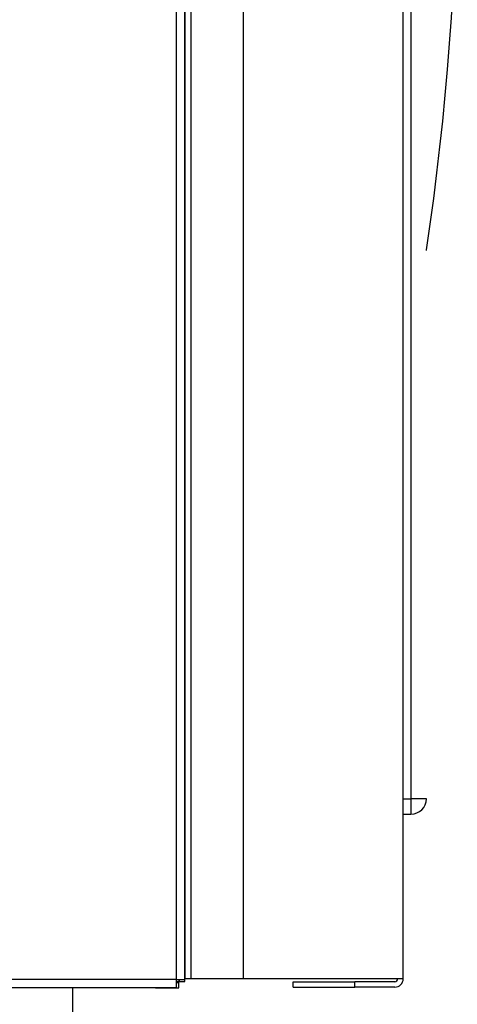
# Model space of a CAD drawing. Extents: x 500 to 2426, y 95 to 2528.
# Drawn here: x 1051 to 1108, y 1743 to 1870 of the extents above; entities that cross this region are included whole.
import ezdxf

# ---------------------------------------------------------------- set-up
doc = ezdxf.new("R2010")
doc.units = 0
doc.header["$LTSCALE"] = 10
doc.linetypes.add('DOT_CENTER', pattern=[14, 12, -1, 0, -1])
doc.layers.get('0').update_dxf_attribs({"linetype": 'CONTINUOUS'})
doc.layers.add('1', color=7, linetype='CONTINUOUS')
doc.layers.add('Moffat_Profile', color=10, linetype='CONTINUOUS')

# ---------------------------------------------------------------- blocks, each defined once
blk = doc.blocks.new('660805_01__107', base_point=(5356.55, 9784.37))
at = {"color": 4, "linetype": 'Continuous'}
for p, q in [((5354.57, 9837.98), (5354.55, 9838.07)), ((5355.19, 9796.3), (5354.55, 9796.63)), ((5354.55, 9772.12), (5355.19, 9772.45)), ((5354.55, 9730.68), (5354.57, 9730.77))]:
    blk.add_line(p, q, dxfattribs=at)
for centre, radius, start, end in [((4996.05, 9784.37), 362.5, 351.4961, 8.5039), ((5353.43, 9793.87), 3, 1.5234, 54.0007), ((4996.05, 9784.37), 360.5, 358.4773, 1.5227), ((5353.43, 9774.87), 3, 305.9994, 358.4769)]:
    blk.add_arc(centre, radius, start, end, dxfattribs=at)
blk = doc.blocks.new('660804_01__130', base_point=(5353.05, 9775.14))
at = {"color": 4, "linetype": 'Continuous'}
for p, q in [((5351.55, 9659.62), (5351.55, 9777.7)), ((5352.55, 9777.7), (5352.55, 9659.62)), ((5351.55, 9659.62), (5352.55, 9659.62)), ((5354.55, 9659.62), (5352.55, 9659.62)), ((5352.55, 9659.62), (5352.55, 9657.62)), ((5351.55, 9657.62), (5352.55, 9657.62))]:
    blk.add_line(p, q, dxfattribs=at)
blk.add_arc((5352.55, 9659.62), 2, 270, 0, dxfattribs=at)
blk = doc.blocks.new('781453_00__135', base_point=(5355.6, 9790.48))
blk.add_blockref('660804_01__130', (5353.05, 9775.14))
blk = doc.blocks.new('722782_00_1__167', base_point=(5038.09, 9636.16))
at = {"color": 4, "linetype": 'Continuous'}
for p, q in [((5322.13, 9635.91), (5322.43, 9635.91)), ((5322.13, 9635.81), (5322.21, 9635.81)), ((5322.21, 9635.81), (5322.43, 9635.81)), ((5322.43, 9636.21), (5322.43, 9635.91)), ((5322.43, 9635.81), (5322.43, 9635.91)), ((5322.43, 9635.91), (5322.53, 9635.91)), ((5322.43, 9635.11), (5322.43, 9635.81)), ((5322.53, 9635.99), (5322.53, 9636.21)), ((5322.53, 9635.91), (5322.53, 9635.99)), ((5322.53, 9635.91), (5323.23, 9635.91)), ((5323.23, 9635.99), (5323.23, 9636.21)), ((5323.23, 9635.91), (5323.23, 9635.99)), ((5319.43, 9635.11), (5308.65, 9635.11)), ((5319.43, 9635.11), (5321.56, 9635.11)), ((5321.56, 9635.11), (5322.13, 9635.11)), ((5322.13, 9635.11), (5322.21, 9635.11)), ((5322.21, 9635.11), (5322.43, 9635.11))]:
    blk.add_line(p, q, dxfattribs=at)
blk = doc.blocks.new('722793_00__168', base_point=(5337.39, 9835.07))
at = {"color": 4, "linetype": 'Continuous'}
for p, q in [((5323.25, 9636.3), (5323.25, 10034.94)), ((5324.05, 9636.3), (5324.05, 10034.94)), ((5330.85, 9636.3), (5330.85, 10034.94)), ((5351.55, 9636.3), (5351.55, 10034.94)), ((5323.24, 9653.7), (5323.25, 9653.7)), ((5323.25, 9636.3), (5324.05, 9636.3)), ((5324.05, 9636.3), (5330.85, 9636.3)), ((5330.85, 9636.3), (5351.55, 9636.3)), ((5337.26, 9635.2), (5337.26, 9635.9)), ((5337.26, 9635.9), (5345.26, 9635.9)), ((5345.26, 9635.2), (5345.26, 9635.9)), ((5350.45, 9635.9), (5345.26, 9635.9)), ((5337.26, 9635.2), (5345.26, 9635.2)), ((5350.45, 9635.2), (5345.26, 9635.2))]:
    blk.add_line(p, q, dxfattribs=at)
for radius in [0.4, 1.1]:
    blk.add_arc((5350.45, 9636.3), radius, 270, 0, dxfattribs=at)
blk = doc.blocks.new('722781_00_1__172', base_point=(5038.09, 10012.83))
at = {"color": 4, "linetype": 'Continuous'}
for p, q in [((5322.13, 9636.21), (5322.13, 10034.94)), ((5323.23, 9636.21), (5323.23, 10034.94)), ((5322.13, 9636.21), (4754.05, 9636.21)), ((5322.13, 9636.21), (5323.23, 9636.21)), ((5322.13, 9635.11), (5322.13, 9636.21)), ((5322.13, 9635.11), (4754.05, 9635.11))]:
    blk.add_line(p, q, dxfattribs=at)
blk = doc.blocks.new('702776_00__174', base_point=(5059.14, 9647.74))
at = {"color": 4, "linetype": 'Continuous'}
for p, q in [((5323.25, 9652.7), (5323.24, 9652.7)), ((5323.25, 9651.5), (5323.24, 9651.5))]:
    blk.add_line(p, q, dxfattribs=at)
blk = doc.blocks.new('651469_00_1__175', base_point=(5283.65, 9609))
at = {"color": 4, "linetype": 'Continuous'}
for p, q in [((5279.25, 9671.5), (5278.65, 9670.9)), ((5284.51, 9671.5), (5279.25, 9671.5)), ((5288.05, 9671.5), (5284.51, 9671.5)), ((5288.05, 9671.5), (5288.65, 9670.9)), ((5278.65, 9669.11), (5278.65, 9670.9)), ((5288.65, 9670.9), (5278.65, 9670.9)), ((5288.65, 9670.9), (5288.65, 9669.11)), ((5278.65, 9658.61), (5278.65, 9663.11)), ((5288.65, 9663.11), (5288.65, 9658.61)), ((5258.65, 9558.5), (5258.65, 9635.11)), ((5308.65, 9635.11), (5308.65, 9558.5)), ((5258.65, 9558.5), (5308.65, 9558.5)), ((5261.65, 9555.5), (5261.65, 9558.5)), ((5305.65, 9558.5), (5305.65, 9555.5)), ((5258.65, 9548.5), (5258.65, 9555.5)), ((5258.65, 9555.5), (5308.65, 9555.5)), ((5308.65, 9555.5), (5308.65, 9548.5)), ((5258.67, 9548.23), (5258.65, 9548.5)), ((5258.65, 9548.5), (5308.65, 9548.5)), ((5258.81, 9547.7), (5258.67, 9548.23)), ((5259.1, 9547.24), (5258.81, 9547.7)), ((5308.48, 9547.7), (5308.2, 9547.24)), ((5308.63, 9548.23), (5308.48, 9547.7)), ((5308.65, 9548.5), (5308.63, 9548.23)), ((5259.49, 9546.87), (5259.1, 9547.24)), ((5259.98, 9546.62), (5259.49, 9546.87)), ((5260.51, 9546.5), (5259.98, 9546.62)), ((5260.65, 9546.5), (5260.51, 9546.5)), ((5260.65, 9546.5), (5306.54, 9546.5)), ((5306.78, 9546.5), (5306.54, 9546.5)), ((5307.32, 9546.62), (5306.78, 9546.5)), ((5307.8, 9546.87), (5307.32, 9546.62)), ((5308.2, 9547.24), (5307.8, 9546.87))]:
    blk.add_line(p, q, dxfattribs=at)
at = {"layer": '1', "color": 2, "linetype": 'Continuous'}
for p, q in [((5279.25, 9671.5), (5279.25, 9669.11)), ((5288.05, 9671.5), (5288.05, 9669.11)), ((5279.25, 9663.11), (5279.25, 9658.61)), ((5288.05, 9663.11), (5288.05, 9658.61))]:
    blk.add_line(p, q, dxfattribs=at)
at = {"layer": '1', "color": 2, "linetype": 'DOT_CENTER'}
for p, q in [((5283.65, 9658.61), (5283.65, 9671.5)), ((5283.65, 9635.11), (5283.65, 9548.5))]:
    blk.add_line(p, q, dxfattribs=at)
blk = doc.blocks.new('Assy_Basamento_AC-86_AC-106_Con_Piedini_Montati__177', base_point=(5059.14, 9609))
for name, p in [('651469_00_1__175', (5283.65, 9609)), ('702776_00__174', (5059.14, 9647.74))]:
    blk.add_blockref(name, p)
blk = doc.blocks.new('AC-86_Lamiera__180', base_point=(5051, 9982.5))
for name, p in [('722781_00_1__172', (5038.09, 10012.83)), ('722793_00__168', (5337.39, 9835.07)), ('Assy_Basamento_AC-86_AC-106_Con_Piedini_Montati__177', (5059.14, 9609)), ('722782_00_1__167', (5038.09, 9636.16))]:
    blk.add_blockref(name, p)
blk = doc.blocks.new('AC-86__181', base_point=(5055.05, 9982.5))
for name, p in [('AC-86_Lamiera__180', (5051, 9982.5)), ('781453_00__135', (5355.6, 9790.48)), ('660805_01__107', (5356.55, 9784.37))]:
    blk.add_blockref(name, p)
blk = doc.blocks.new('A_Sinistra1', base_point=(4976.92, 9976.1))
blk.add_blockref('AC-86__181', (5055.05, 9982.5))

msp = doc.modelspace()

# ---------------------------------------------------------------- block references
at = {"layer": 'Moffat_Profile'}
msp.add_blockref('A_Sinistra1', (726.23, 2085.73), dxfattribs=at)

doc.saveas('drawing.dxf')
